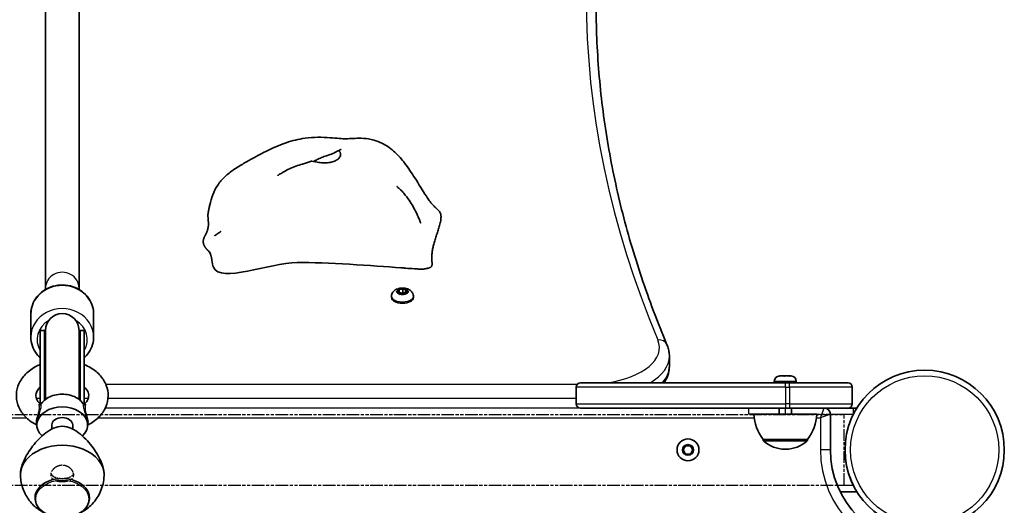
# Model space of a CAD drawing. Units: millimetres. Extents: x 603 to 5628, y -2172 to 2110.
# Drawn here: x 2533 to 3003, y 163 to 395 of the extents above; entities that cross this region are included whole.
import ezdxf

# ---------------------------------------------------------------- set-up
doc = ezdxf.new("R2010")
doc.units = ezdxf.units.MM
doc.linetypes.add('DOUBLE_DASH_CHAIN', pattern=[1.2403, 0.6614, -0.0827, 0.1654, -0.0827, 0.1654, -0.0827])
for name, color, linetype, lineweight in [('Odniesienie (ISO)', 7, 'DOUBLE_DASH_CHAIN', 25), ('Widoczne (ISO)', 7, 'Continuous', 35), ('Widoczne wąskie (ISO)', 7, 'Continuous', 25)]:
    doc.layers.add(name, color=color, linetype=linetype, lineweight=lineweight)

msp = doc.modelspace()

# ---------------------------------------------------------------- linework, layer by layer
at = {"layer": 'Odniesienie (ISO)', "ltscale": 11.081567}
for p, q in [((2881.33, 209.81), (2898.83, 209.81)), ((2898.83, 206.81), (2881.33, 206.81))]:
    msp.add_line(p, q, dxfattribs=at)
at = {"layer": 'Odniesienie (ISO)', "ltscale": 0.952172}
for p, q in [((2881.33, 206.81), (2881.33, 209.81)), ((2898.83, 206.81), (2898.83, 209.81)), ((2931.33, 206.81), (2931.33, 209.81))]:
    msp.add_line(p, q, dxfattribs=at)
at = {"layer": 'Odniesienie (ISO)', "ltscale": 8.734446}
for p, q in [((2931.33, 209.81), (2898.83, 209.81)), ((2898.83, 206.81), (2931.33, 206.81))]:
    msp.add_line(p, q, dxfattribs=at)
at = {"layer": 'Odniesienie (ISO)', "ltscale": 9.125359}
for p, q in [((2179.93, 206.66), (2926.93, 206.66)), ((2179.93, 172.96), (2926.93, 172.96))]:
    msp.add_line(p, q, dxfattribs=at)
at = {"layer": 'Odniesienie (ISO)', "ltscale": 8.535973}
msp.add_line((2926.93, 172.96), (2926.93, 206.66), dxfattribs=at)
at = {"layer": 'Odniesienie (ISO)', "ltscale": 9.351006}
msp.add_open_spline([(2553.43, 182.44), (2554.12, 182.44), (2554.86, 182.3), (2556.21, 181.78), (2556.83, 181.39), (2557.8, 180.54), (2558.22, 180.02), (2558.79, 178.94), (2558.93, 178.39), (2558.93, 177.4), (2558.79, 176.91), (2558.22, 176.08), (2557.8, 175.73), (2556.83, 175.2), (2556.21, 174.99), (2554.86, 174.72), (2554.12, 174.66), (2552.73, 174.66), (2551.99, 174.72), (2550.64, 174.99), (2550.02, 175.2), (2549.05, 175.73), (2548.63, 176.08), (2548.07, 176.91), (2547.93, 177.4), (2547.93, 178.39), (2548.07, 178.94), (2548.63, 180.02), (2549.05, 180.54), (2550.02, 181.39), (2550.64, 181.78), (2551.99, 182.3), (2552.73, 182.44), (2553.43, 182.44)], degree=3, knots=[0, 0, 0, 0, 0.208886, 0.208886, 0.417773, 0.417773, 0.62657, 0.62657, 0.835368, 0.835368, 1.044166, 1.044166, 1.252963, 1.252963, 1.46185, 1.46185, 1.670736, 1.670736, 1.879622, 1.879622, 2.088508, 2.088508, 2.297306, 2.297306, 2.506104, 2.506104, 2.714901, 2.714901, 2.923699, 2.923699, 3.132585, 3.132585, 3.341472, 3.341472, 3.341472, 3.341472], dxfattribs=at)
at = {"layer": 'Odniesienie (ISO)', "ltscale": 4.893867}
msp.add_open_spline([(2548.02, 178.62), (2548.09, 178.38), (2548.2, 178.14), (2548.63, 177.51), (2549.05, 177.17), (2550.02, 176.68), (2550.64, 176.48), (2551.99, 176.22), (2552.73, 176.17), (2554.12, 176.17), (2554.86, 176.22), (2556.22, 176.48), (2556.83, 176.68), (2557.8, 177.17), (2558.22, 177.51), (2558.65, 178.14), (2558.76, 178.38), (2558.83, 178.62)], degree=3, knots=[0.935892, 0.935892, 0.935892, 0.935892, 1.046704, 1.046704, 1.255984, 1.255984, 1.465416, 1.465416, 1.674848, 1.674848, 1.88428, 1.88428, 2.093712, 2.093712, 2.302992, 2.302992, 2.413803, 2.413803, 2.413803, 2.413803], dxfattribs=at)
at = {"layer": 'Widoczne (ISO)'}
for p, q in [((2545.43, 658.43), (2545.43, 267.06)), ((2561.43, 658.43), (2561.43, 267.06)), ((2545.43, 267.06), (2545.43, 266.45)), ((2561.43, 266.45), (2561.43, 267.06)), ((2713.26, 265.54), (2714.2, 265.91)), ((2714.2, 264.91), (2713.26, 265.28)), ((2714.2, 265.91), (2714.38, 266.5)), ((2714.2, 265.91), (2714.2, 264.91)), ((2714.38, 264.31), (2714.2, 264.91)), ((2714.31, 264.54), (2714.44, 264.98)), ((2714.44, 266.69), (2714.44, 264.98)), ((2714.44, 264.98), (2715.94, 264.68)), ((2714.82, 266.63), (2715.94, 266.41)), ((2715.94, 264.41), (2714.82, 264.19)), ((2717.05, 264.19), (2715.94, 264.41)), ((2716.18, 266.46), (2717.05, 266.63)), ((2716.18, 266.46), (2716.18, 264.72)), ((2716.18, 264.72), (2717.44, 264.98)), ((2717.44, 266.69), (2717.44, 264.98)), ((2717.44, 264.98), (2717.56, 264.54)), ((2717.49, 266.5), (2717.67, 265.91)), ((2717.67, 264.91), (2717.49, 264.31)), ((2717.67, 265.91), (2718.61, 265.54)), ((2717.67, 265.91), (2717.67, 264.91)), ((2718.61, 265.28), (2717.67, 264.91)), ((2710.69, 263.19), (2710.69, 262.55)), ((2721.19, 263.19), (2721.19, 262.55)), ((2538.43, 243.72), (2538.43, 254.71)), ((2568.43, 243.72), (2568.43, 254.71)), ((2542.93, 211.7), (2542.93, 246.82)), ((2542.93, 246.82), (2544.93, 246.82)), ((2544.93, 213.54), (2544.93, 246.82)), ((2545.43, 246.92), (2545.43, 213.95)), ((2561.43, 213.95), (2561.43, 246.92)), ((2561.93, 213.54), (2561.93, 246.82)), ((2561.93, 246.82), (2563.93, 246.82)), ((2563.93, 211.7), (2563.93, 246.82)), ((2843.43, 229.81), (2843.43, 234.57)), ((2800.92, 221.81), (2898.92, 221.81)), ((2893.57, 222.55), (2893.57, 221.81)), ((2896.13, 225.11), (2896.21, 225.11)), ((2896.21, 225.11), (2896.38, 225.11)), ((2896.38, 225.11), (2898.08, 225.11)), ((2898.08, 225.11), (2898.15, 225.11)), ((2898.15, 225.11), (2898.58, 225.11)), ((2898.15, 225.11), (2898.15, 225.11)), ((2898.58, 225.11), (2900.69, 225.11)), ((2900.82, 221.81), (2898.92, 221.81)), ((2900.69, 225.11), (2900.78, 225.11)), ((2900.78, 225.11), (2901.02, 225.11)), ((2900.78, 225.11), (2900.78, 225.11)), ((2900.82, 221.81), (2928.82, 221.81)), ((2901.02, 225.11), (2901.51, 225.11)), ((2904.07, 222.55), (2904.07, 221.81)), ((2798.92, 219.81), (2798.92, 211.81)), ((2930.82, 219.81), (2930.82, 211.81)), ((2898.92, 209.81), (2800.92, 209.81)), ((2895.82, 209.81), (2895.82, 206.81)), ((2898.92, 209.81), (2900.82, 209.81)), ((2928.82, 209.81), (2900.82, 209.81)), ((2901.82, 209.81), (2901.82, 206.81)), ((2933.01, 209.81), (2928.82, 209.81)), ((2541.48, 203.46), (2541.36, 202.71)), ((2565.37, 203.46), (2565.49, 202.71)), ((2883.82, 206.81), (2913.82, 206.81)), ((2920.33, 189.81), (2920.33, 206.81)), ((2548.43, 199.76), (2548.43, 201.72)), ((2558.43, 199.76), (2558.43, 201.72)), ((2888.17, 194.81), (2909.47, 194.81)), ((2888.17, 194.81), (2888.17, 194.75)), ((2909.47, 194.81), (2909.47, 194.75)), ((2850.02, 189.81), (2851.17, 191.81)), ((2851.17, 187.81), (2850.02, 189.81)), ((2851.17, 191.81), (2853.48, 191.81)), ((2853.48, 191.81), (2854.63, 189.81)), ((2854.63, 189.81), (2853.48, 187.81)), ((2898.53, 190.16), (2899.11, 190.16)), ((2853.48, 187.81), (2851.17, 187.81)), ((2925.01, 169.81), (2933.01, 169.81)), ((2540.43, 166.93), (2540.43, 166.89)), ((2566.43, 166.93), (2566.43, 166.89))]:
    msp.add_line(p, q, dxfattribs=at)
for centre, radius in [((2965.38, 189.81), 38.05), ((2852.33, 189.81), 5.25)]:
    msp.add_circle(centre, radius, dxfattribs=at)
for centre, radius, start, end in [((2553.43, 246.92), 8, 0, 180), ((2553.43, 246.82), 8.5, 180, 199.7499), ((2553.43, 246.82), 8.5, 340.2501, 0), ((2800.92, 219.81), 2, 90, 180), ((2896.13, 222.55), 2.56, 90, 180), ((2901.51, 222.55), 2.56, 0, 90), ((2928.82, 219.81), 2, 0, 90), ((2800.92, 211.81), 2, 180, 270), ((2928.82, 211.81), 2, 270, 0), ((2917.33, 206.81), 3, 0, 89.3023), ((2905.78, 207.98), 22, 183.062, 216.7891), ((2891.85, 207.98), 22, 323.2109, 356.938), ((2889.17, 194.75), 1, 180, 228.0408), ((2898.53, 205.16), 15, 228.0408, 270), ((2899.11, 205.16), 15, 270, 311.9592), ((2908.47, 194.75), 1, 311.9592, 0), ((2965.38, 189.81), 45.05, 180, 270), ((2965.38, 189.81), 38.05, 179.9998, 206.5373)]:
    msp.add_arc(centre, radius, start, end, dxfattribs=at)
for centre, major_axis, ratio, start_param, end_param in [((2716.01, 266.5), (0.189, 0), 0.5, 4.332989, 5.85059), ((2716.01, 264.76), (0.189, 0), 0.5, 4.332989, 5.85059), ((2715.94, 262.55), (5.25, 0), 0.5, 3.141593, 6.283185), ((2553.43, 201.72), (-12.15, 0), 0.707107, 2.482864, 6.941914), ((2553.43, 201.72), (-5, 0), 0.707107, 3.141593, 6.283185), ((2553.43, 177.89), (20, 0), 0.707107, 0, 3.141593), ((2553.43, 177.89), (-20, 0), 0.707107, 0, 0.027338), ((2553.43, 166.93), (13, 0), 0.707107, 0, 3.141593), ((2553.43, 177.89), (20, 0), 0.707107, 6.255848, 6.283185)]:
    msp.add_ellipse(centre, major_axis=major_axis, ratio=ratio, start_param=start_param, end_param=end_param, dxfattribs=at)
for points, degree, knots in [([(2808.43, 402.79), (2808.43, 391.87), (2808.88, 380.95), (2810.69, 359.12), (2812.05, 348.22), (2815.67, 326.45), (2817.93, 315.58), (2823.35, 293.89), (2826.51, 283.07), (2833.74, 261.5), (2837.79, 250.75), (2842.3, 240.04)], 3, [0, 0, 0, 0, 0.0414642, 0.0414642, 0.0829284, 0.0829284, 0.1243926, 0.1243926, 0.1658568, 0.1658568, 0.207321, 0.207321, 0.207321, 0.207321]), ([(2623.07, 302.57), (2623.12, 302.97), (2623.18, 303.36), (2623.34, 304.29), (2623.44, 304.8), (2623.67, 305.83), (2623.79, 306.34), (2624.31, 308.4), (2624.77, 309.99), (2625.94, 313.19), (2626.67, 314.78), (2628.62, 317.7), (2629.8, 319.07), (2632.38, 321.5), (2633.8, 322.6), (2636.88, 324.75), (2638.57, 325.78), (2643.29, 328.55), (2646.39, 330.23), (2653.07, 333.59), (2656.65, 335.24), (2663.28, 337.57), (2666.34, 338.29), (2673.42, 339.26), (2677.58, 339.27), (2682.96, 338.84), (2684.51, 338.68), (2686.97, 338.48), (2687.93, 338.44), (2690.08, 338.48), (2691.22, 338.54), (2693.62, 338.65), (2694.9, 338.69), (2697.76, 338.62), (2699.37, 338.46), (2702.93, 337.71), (2704.89, 336.99), (2708.73, 334.96), (2710.61, 333.57), (2714.08, 330.36), (2715.64, 328.55), (2718.78, 324.46), (2720.35, 322.12), (2723.78, 316.74), (2725.61, 313.61), (2727.83, 310.27), (2728.29, 309.59), (2729.33, 308.17), (2729.8, 307.6), (2730.67, 306.65), (2730.96, 306.35), (2731.78, 305.52), (2732.34, 304.96), (2733.04, 304.28), (2733.15, 304.17), (2733.26, 304.06)], 3, [0, 0, 0, 0, 0.122281, 0.122281, 0.310669, 0.310669, 0.531906, 0.531906, 1.196697, 1.196697, 1.76991, 1.76991, 2.309671, 2.309671, 2.837946, 2.837946, 3.449477, 3.449477, 4.565675, 4.565675, 5.746313, 5.746313, 6.677106, 6.677106, 7.895927, 7.895927, 8.412164, 8.412164, 8.882596, 8.882596, 9.275767, 9.275767, 9.665889, 9.665889, 10.143773, 10.143773, 10.758984, 10.758984, 11.447373, 11.447373, 12.186901, 12.186901, 13.069949, 13.069949, 14.209134, 14.209134, 14.519423, 14.519423, 14.977221, 14.977221, 15.165678, 15.165678, 15.436289, 15.436289, 15.487351, 15.487351, 15.487351, 15.487351]), ([(2685.94, 329.59), (2685.78, 329.36), (2685.58, 329.13), (2684.96, 328.55), (2684.47, 328.23), (2683.31, 327.68), (2682.65, 327.45), (2681.16, 327.1), (2680.32, 326.98), (2678.52, 326.9), (2677.57, 326.95), (2675.66, 327.19), (2674.79, 327.38), (2673.5, 327.63), (2673, 327.71), (2672.36, 327.69), (2672.18, 327.66), (2672.03, 327.61)], 3, [-6.015053, -6.015053, -6.015053, -6.015053, -5.875346, -5.875346, -5.640763, -5.640763, -5.410461, -5.410461, -5.163496, -5.163496, -4.900702, -4.900702, -4.625163, -4.625163, -4.418761, -4.418761, -4.314766, -4.314766, -4.314766, -4.314766]), ([(2673.55, 327.62), (2673.64, 327.67), (2673.74, 327.73), (2674.4, 328.12), (2675.01, 328.44), (2676.36, 329.09), (2677.1, 329.41), (2678.65, 330), (2679.44, 330.27), (2681.08, 330.81), (2681.9, 331.06), (2683.49, 331.71), (2684.02, 332.06), (2684.56, 332.38), (2684.89, 332.58), (2685.44, 332.66), (2685.69, 332.63), (2686.19, 332.21), (2686.37, 331.8), (2686.46, 330.83), (2686.35, 330.21), (2685.94, 329.59)], 3, [-2.704998, -2.704998, -2.704998, -2.704998, -2.668915, -2.668915, -2.460449, -2.460449, -2.232292, -2.232292, -1.989986, -1.989986, -1.71351, -1.71351, -1.378014, -1.378014, -0.971947, -0.971947, -0.693433, -0.693433, -0.359044, -0.359044, 0, 0, 0, 0]), ([(2684.81, 332.5), (2685.16, 332.65), (2685.51, 332.81), (2686.08, 333.06), (2686.33, 333.17), (2686.53, 333.27), (2686.56, 333.28), (2686.59, 333.29), (2686.6, 333.3), (2686.6, 333.3), (2686.6, 333.3), (2686.6, 333.3)], 3, [0, 0, 0, 0, 0.1529849, 0.1529849, 0.2680745, 0.2680745, 0.2868252, 0.2868252, 0.3022704, 0.3022704, 0.3027034, 0.3027034, 0.3027034, 0.3027034]), ([(2656.4, 320.97), (2656.4, 320.97), (2656.4, 320.97), (2656.42, 320.98), (2656.47, 321.01), (2656.63, 321.1), (2656.73, 321.17), (2656.97, 321.31), (2657.11, 321.4), (2657.47, 321.62), (2657.71, 321.76), (2658.36, 322.15), (2658.79, 322.41), (2660.11, 323.17), (2661.02, 323.67), (2663.9, 325.07), (2666.04, 325.69), (2669.44, 326.75), (2670.75, 327.18), (2672.03, 327.61)], 3, [1.673952, 1.673952, 1.673952, 1.673952, 1.687538, 1.687538, 1.746813, 1.746813, 1.805804, 1.805804, 1.865464, 1.865464, 1.955389, 1.955389, 2.11114, 2.11114, 2.421705, 2.421705, 3.076316, 3.076316, 3.497259, 3.497259, 3.497259, 3.497259]), ([(2713.29, 315.61), (2713.29, 315.61), (2713.31, 315.6), (2713.38, 315.54), (2713.43, 315.49), (2713.57, 315.38), (2713.66, 315.3), (2713.87, 315.12), (2714, 315.01), (2714.34, 314.71), (2714.54, 314.52), (2715.08, 314.01), (2715.41, 313.68), (2716.28, 312.78), (2716.81, 312.18), (2718.18, 310.52), (2718.97, 309.41), (2720.94, 306.34), (2722.01, 304.3), (2723.26, 301.57), (2723.58, 300.83), (2724.07, 299.65), (2724.26, 299.18), (2724.47, 298.63), (2724.53, 298.49), (2724.61, 298.29), (2724.63, 298.22), (2724.66, 298.16), (2724.66, 298.15), (2724.66, 298.15), (2724.66, 298.15), (2724.66, 298.15)], 3, [0.005882, 0.005882, 0.005882, 0.005882, 0.049289, 0.049289, 0.095247, 0.095247, 0.14311, 0.14311, 0.204477, 0.204477, 0.293197, 0.293197, 0.433715, 0.433715, 0.670402, 0.670402, 1.08285, 1.08285, 1.79882, 1.79882, 2.06636, 2.06636, 2.242739, 2.242739, 2.308263, 2.308263, 2.357288, 2.357288, 2.380307, 2.380307, 2.380552, 2.380552, 2.380552, 2.380552]), ([(2623.07, 302.57), (2623.04, 302.36), (2623.01, 301.85), (2623.04, 300.95), (2623.17, 299.56), (2623.26, 298.23), (2623.25, 297.3), (2623.21, 296.76), (2623.19, 296.59)], 4, [0.1604197, 0.1604197, 0.1604197, 0.1604197, 0.1604197, 0.2, 0.25, 0.3, 0.35, 0.37248, 0.37248, 0.37248, 0.37248, 0.37248]), ([(2622.59, 294.12), (2622.64, 294.25), (2622.69, 294.39), (2622.79, 294.69), (2622.84, 294.84), (2622.95, 295.24), (2623, 295.46), (2623.1, 295.96), (2623.14, 296.21), (2623.18, 296.46), (2623.18, 296.53), (2623.19, 296.58), (2623.19, 296.59), (2623.19, 296.59)], 3, [0, 0, 0, 0, 0.0470409, 0.0470409, 0.1081064, 0.1081064, 0.2105626, 0.2105626, 0.365489, 0.365489, 0.4442883, 0.4442883, 0.493384, 0.493384, 0.493384, 0.493384]), ([(2622.59, 294.12), (2622.49, 293.86), (2622.23, 293.3), (2621.79, 292.46), (2621.2, 291.36), (2620.77, 290.15), (2620.71, 288.86), (2621.11, 287.5), (2621.9, 286.2), (2622.63, 285.4), (2623.1, 285), (2623.3, 284.84)], 4, [0.4611965, 0.4611965, 0.4611965, 0.4611965, 0.4611965, 0.5, 0.55, 0.6, 0.65, 0.7, 0.75, 0.8, 0.8419021, 0.8419021, 0.8419021, 0.8419021, 0.8419021]), ([(2626.11, 292.09), (2626.11, 292.09), (2626.11, 292.09), (2626.11, 292.09), (2626.11, 292.09), (2626.12, 292.09)], 3, [1.43029484, 1.43029484, 1.43029484, 1.43029484, 1.43391904, 1.43391904, 1.4459093, 1.4459093, 1.4459093, 1.4459093]), ([(2626.12, 292.09), (2626.14, 292.1), (2626.19, 292.13), (2626.34, 292.23), (2626.48, 292.31), (2627.04, 292.65), (2627.55, 292.99), (2628.41, 293.58), (2628.57, 293.69), (2628.8, 293.86), (2628.86, 293.9), (2628.98, 293.99), (2629.04, 294.03), (2629.11, 294.08), (2629.13, 294.1), (2629.16, 294.12), (2629.17, 294.13), (2629.19, 294.14), (2629.21, 294.15), (2629.23, 294.16), (2629.23, 294.17), (2629.24, 294.18), (2629.25, 294.18), (2629.25, 294.18), (2629.25, 294.18), (2629.25, 294.18)], 3, [0, 0, 0, 0, 0.063546, 0.063546, 0.2006806, 0.2006806, 0.5657303, 0.5657303, 0.6421491, 0.6421491, 0.6668226, 0.6668226, 0.6870579, 0.6870579, 0.6952507, 0.6952507, 0.6991475, 0.6991475, 0.7053104, 0.7053104, 0.7112288, 0.7112288, 0.7185083, 0.7185083, 0.7240491, 0.7240491, 0.7240491, 0.7240491]), ([(2624.91, 280.37), (2624.91, 280.37), (2624.91, 280.4), (2624.89, 280.58), (2624.87, 280.69), (2624.84, 280.94), (2624.83, 280.98), (2624.81, 281.08), (2624.81, 281.13), (2624.79, 281.22), (2624.78, 281.26), (2624.77, 281.37), (2624.75, 281.43), (2624.73, 281.56), (2624.72, 281.62), (2624.69, 281.74), (2624.68, 281.81), (2624.65, 281.95), (2624.63, 282.03), (2624.59, 282.22), (2624.56, 282.32), (2624.49, 282.59), (2624.45, 282.73), (2624.33, 283.13), (2624.26, 283.33), (2624.03, 283.89), (2623.88, 284.15), (2623.59, 284.59), (2623.44, 284.74), (2623.3, 284.84)], 3, [0.100903, 0.100903, 0.100903, 0.100903, 0.234549, 0.234549, 0.342157, 0.342157, 0.363874, 0.363874, 0.383144, 0.383144, 0.396192, 0.396192, 0.416653, 0.416653, 0.434937, 0.434937, 0.456449, 0.456449, 0.486986, 0.486986, 0.536353, 0.536353, 0.625869, 0.625869, 0.805267, 0.805267, 1.192754, 1.192754, 1.644316, 1.644316, 1.644316, 1.644316]), ([(2624.91, 280.43), (2625, 279.17), (2625.27, 278.04), (2629.01, 269.27), (2652.13, 279.18), (2679.51, 279.49), (2701.91, 277.75), (2715.17, 276.8)], 3, [0.0411796, 0.0411796, 0.0411796, 0.0411796, 0.0860179, 0.0860179, 0.4376242, 0.4376242, 0.7962571, 0.7962571, 0.7962571, 0.7962571]), ([(2727.1, 276.41), (2726.99, 276.39), (2726.87, 276.37), (2726.64, 276.32), (2726.54, 276.3), (2726.34, 276.25), (2726.23, 276.23), (2725.98, 276.2), (2725.84, 276.19), (2725.36, 276.15), (2724.99, 276.16), (2724.29, 276.17), (2723.96, 276.19), (2722.95, 276.24), (2722.28, 276.28), (2720.25, 276.42), (2718.91, 276.52), (2716.78, 276.68), (2715.97, 276.74), (2715.17, 276.8)], 3, [0, 0, 0, 0, 0.058276, 0.058276, 0.093153, 0.093153, 0.126554, 0.126554, 0.177084, 0.177084, 0.289743, 0.289743, 0.388853, 0.388853, 0.590779, 0.590779, 1.00836, 1.00836, 1.263377, 1.263377, 1.263377, 1.263377]), ([(2538.43, 254.71), (2538.43, 256.17), (2538.68, 257.62), (2539.65, 260.39), (2540.37, 261.7), (2542.23, 264.07), (2543.37, 265.11), (2545.95, 266.84), (2547.4, 267.51), (2550.47, 268.4), (2552.09, 268.61), (2555.32, 268.56), (2556.93, 268.29), (2559.99, 267.28), (2561.43, 266.55), (2563.97, 264.69), (2565.08, 263.58), (2566.85, 261.08), (2567.51, 259.71), (2568.26, 257.11), (2568.43, 255.91), (2568.43, 254.71)], 3, [3.141593, 3.141593, 3.141593, 3.141593, 3.449587, 3.449587, 3.760436, 3.760436, 4.077977, 4.077977, 4.402328, 4.402328, 4.731039, 4.731039, 5.06107, 5.06107, 5.389424, 5.389424, 5.712979, 5.712979, 6.029381, 6.029381, 6.283185, 6.283185, 6.283185, 6.283185]), ([(2710.69, 263.19), (2710.69, 263.56), (2710.75, 263.92), (2710.99, 264.61), (2711.16, 264.92), (2711.6, 265.52), (2711.88, 265.78), (2712.57, 266.29), (2712.99, 266.5), (2713.95, 266.87), (2714.51, 266.99), (2715.63, 267.11), (2716.19, 267.11), (2717.29, 267), (2717.83, 266.89), (2718.91, 266.5), (2719.45, 266.23), (2720.32, 265.47), (2720.67, 265.05), (2721.06, 264.16), (2721.16, 263.75), (2721.18, 263.29), (2721.19, 263.24), (2721.19, 263.19)], 3, [1.047198, 1.047198, 1.047198, 1.047198, 1.217268, 1.217268, 1.402226, 1.402226, 1.636397, 1.636397, 1.971325, 1.971325, 2.401434, 2.401434, 2.820743, 2.820743, 3.239548, 3.239548, 3.671101, 3.671101, 3.972957, 3.972957, 4.166951, 4.166951, 4.18879, 4.18879, 4.18879, 4.18879]), ([(2538.43, 243.72), (2538.43, 242.27), (2538.68, 240.81), (2539.65, 238.04), (2540.37, 236.73), (2541.78, 234.93), (2542.33, 234.35), (2542.93, 233.81)], 3, [3.1415927, 3.1415927, 3.1415927, 3.1415927, 3.449587, 3.449587, 3.7604358, 3.7604358, 3.9269824, 3.9269824, 3.9269824, 3.9269824]), ([(2563.93, 233.81), (2564.69, 234.5), (2565.38, 235.28), (2566.85, 237.35), (2567.51, 238.72), (2568.26, 241.32), (2568.43, 242.52), (2568.43, 243.72)], 3, [5.4977955, 5.4977955, 5.4977955, 5.4977955, 5.7129787, 5.7129787, 6.0293807, 6.0293807, 6.2831853, 6.2831853, 6.2831853, 6.2831853]), ([(2842.3, 240.04), (2842.44, 239.7), (2842.58, 239.35), (2842.81, 238.63), (2842.92, 238.27), (2843.1, 237.55), (2843.18, 237.18), (2843.3, 236.44), (2843.35, 236.07), (2843.41, 235.32), (2843.43, 234.95), (2843.43, 234.57)], 3, [2.9342717, 2.9342717, 2.9342717, 2.9342717, 2.9757359, 2.9757359, 3.0172001, 3.0172001, 3.0586643, 3.0586643, 3.1001285, 3.1001285, 3.1415927, 3.1415927, 3.1415927, 3.1415927]), ([(2542.93, 230.62), (2542.08, 230.27), (2541.27, 229.88), (2538.54, 228.36), (2536.79, 227.01), (2534.02, 223.91), (2532.95, 222.19), (2531.7, 218.65), (2531.42, 216.87), (2531.6, 213.42), (2532.01, 211.75), (2533.43, 208.56), (2534.48, 207.05), (2537.13, 204.27), (2538.8, 203.02), (2540.85, 201.91), (2541.06, 201.79), (2541.28, 201.69)], 3, [8.383145, 8.383145, 8.383145, 8.383145, 8.520366, 8.520366, 8.861247, 8.861247, 9.178113, 9.178113, 9.460148, 9.460148, 9.730302, 9.730302, 10.018145, 10.018145, 10.338069, 10.338069, 10.37477, 10.37477, 10.37477, 10.37477]), ([(2565.58, 201.69), (2567.52, 202.67), (2569.29, 203.91), (2572.24, 206.84), (2573.43, 208.52), (2574.94, 212.02), (2575.33, 213.81), (2575.38, 217.3), (2575.07, 218.99), (2573.84, 222.23), (2572.9, 223.77), (2570.45, 226.64), (2568.88, 227.93), (2566.12, 229.62), (2565.04, 230.16), (2563.93, 230.62)], 3, [5.333193, 5.333193, 5.333193, 5.333193, 5.665198, 5.665198, 5.987527, 5.987527, 6.274344, 6.274344, 6.544248, 6.544248, 6.827629, 6.827629, 7.142463, 7.142463, 7.324818, 7.324818, 7.324818, 7.324818]), ([(2840.96, 221.81), (2842.4, 224.05), (2843.3, 226.61), (2843.42, 229.43), (2843.43, 229.62), (2843.43, 229.81)], 3, [2.8289428, 2.8289428, 2.8289428, 2.8289428, 3.1208762, 3.1208762, 3.1415927, 3.1415927, 3.1415927, 3.1415927]), ([(2542.93, 219.85), (2542.51, 219.47), (2542.16, 219.08), (2541.37, 218.03), (2541.07, 217.37), (2540.7, 215.87), (2540.75, 215.06), (2541.45, 213.35), (2542.04, 212.49), (2543.01, 211.63), (2543.05, 211.59), (2543.09, 211.56)], 3, [8.762053, 8.762053, 8.762053, 8.762053, 8.937777, 8.937777, 9.252225, 9.252225, 9.706895, 9.706895, 10.093062, 10.093062, 10.110293, 10.110293, 10.110293, 10.110293]), ([(2543.41, 211.83), (2543.91, 212.6), (2544.58, 213.3), (2546.19, 214.53), (2547.14, 215.05), (2549.23, 215.86), (2550.36, 216.14), (2552.69, 216.43), (2553.89, 216.44), (2556.23, 216.19), (2557.37, 215.93), (2559.48, 215.16), (2560.46, 214.65), (2562.13, 213.43), (2562.83, 212.72), (2563.39, 211.91), (2563.41, 211.87), (2563.44, 211.83)], 3, [3.572075, 3.572075, 3.572075, 3.572075, 3.888647, 3.888647, 4.212047, 4.212047, 4.537254, 4.537254, 4.862511, 4.862511, 5.187761, 5.187761, 5.512999, 5.512999, 5.836661, 5.836661, 5.852703, 5.852703, 5.852703, 5.852703]), ([(2563.76, 211.56), (2564.24, 211.97), (2564.63, 212.39), (2565.46, 213.49), (2565.77, 214.14), (2566.15, 215.63), (2566.1, 216.44), (2565.43, 218.14), (2564.85, 219.01), (2563.93, 219.85)], 3, [5.597672, 5.597672, 5.597672, 5.597672, 5.791033, 5.791033, 6.104426, 6.104426, 6.554765, 6.554765, 6.94591, 6.94591, 6.94591, 6.94591]), ([(2542.88, 211.52), (2542.88, 211.52), (2542.88, 211.52), (2542.88, 211.52), (2542.89, 211.51), (2542.93, 211.52), (2542.96, 211.52), (2543.06, 211.54), (2543.13, 211.57), (2543.28, 211.66), (2543.35, 211.74), (2543.41, 211.83), (2543.41, 211.83), (2543.41, 211.83)], 3, [0.0828892, 0.0828892, 0.0828892, 0.0828892, 0.0834533, 0.0834533, 0.1064802, 0.1064802, 0.1302921, 0.1302921, 0.1568159, 0.1568159, 0.1845661, 0.1845661, 0.1849936, 0.1849936, 0.1849936, 0.1849936]), ([(2563.44, 211.83), (2563.49, 211.74), (2563.57, 211.67), (2563.71, 211.57), (2563.79, 211.54), (2563.89, 211.52), (2563.93, 211.52), (2563.97, 211.52), (2563.98, 211.52), (2563.98, 211.52)], 3, [0.043793, 0.043793, 0.043793, 0.043793, 0.0706806, 0.0706806, 0.098389, 0.098389, 0.1249251, 0.1249251, 0.1458974, 0.1458974, 0.1458974, 0.1458974]), ([(2533.43, 177.89), (2533.43, 178.85), (2533.56, 179.91), (2534.12, 182.15), (2534.53, 183.34), (2535.59, 185.73), (2536.23, 186.95), (2537.67, 189.32), (2538.46, 190.47), (2540.17, 192.69), (2541.16, 193.85), (2543.29, 196.02), (2544.42, 197.05), (2546.79, 198.84), (2548.02, 199.62), (2550.6, 200.75), (2551.96, 201.11), (2553.43, 201.11)], 3, [3.380232, 3.380232, 3.380232, 3.380232, 3.785525, 3.785525, 4.190818, 4.190818, 4.596111, 4.596111, 5.001404, 5.001404, 5.441169, 5.441169, 5.880934, 5.880934, 6.320699, 6.320699, 6.760464, 6.760464, 6.760464, 6.760464]), ([(2553.43, 201.11), (2554.89, 201.11), (2556.25, 200.75), (2558.83, 199.62), (2560.06, 198.84), (2562.43, 197.05), (2563.56, 196.02), (2565.69, 193.85), (2566.68, 192.69), (2568.39, 190.47), (2569.18, 189.32), (2570.62, 186.95), (2571.26, 185.73), (2572.32, 183.34), (2572.73, 182.15), (2573.29, 179.91), (2573.43, 178.85), (2573.43, 177.89)], 3, [6.760464, 6.760464, 6.760464, 6.760464, 7.200229, 7.200229, 7.639993, 7.639993, 8.079758, 8.079758, 8.519523, 8.519523, 8.924816, 8.924816, 9.330109, 9.330109, 9.735402, 9.735402, 10.140696, 10.140696, 10.140696, 10.140696]), ([(2533.43, 177.51), (2533.52, 175.27), (2533.98, 173.06), (2535.47, 168.99), (2536.53, 167.16), (2539.03, 163.89), (2540.49, 162.54), (2542.95, 160.76), (2543.96, 160.17), (2544.94, 159.69)], 3, [4.7397266, 4.7397266, 4.7397266, 4.7397266, 4.9664244, 4.9664244, 5.2072694, 5.2072694, 5.4849434, 5.4849434, 5.6815026, 5.6815026, 5.6815026, 5.6815026]), ([(2561.91, 159.69), (2562.95, 160.2), (2564.03, 160.83), (2566.84, 162.92), (2568.62, 164.67), (2571.32, 168.88), (2572.33, 171.13), (2573.19, 174.88), (2573.37, 176.19), (2573.42, 177.51)], 3, [6.8848681, 6.8848681, 6.8848681, 6.8848681, 7.0937852, 7.0937852, 7.4279416, 7.4279416, 7.6931936, 7.6931936, 7.826644, 7.826644, 7.826644, 7.826644]), ([(2933.01, 169.81), (2933, 169.81), (2932.96, 169.89), (2932.78, 170.18), (2932.65, 170.39), (2932.35, 170.91), (2932.15, 171.26), (2931.74, 172.01), (2931.53, 172.42), (2931.33, 172.81)], 3, [0.0036471, 0.0036471, 0.0036471, 0.0036471, 0.1128038, 0.1128038, 0.2256076, 0.2256076, 0.3550863, 0.3550863, 0.4845651, 0.4845651, 0.4845651, 0.4845651]), ([(2540.43, 166.89), (2540.43, 165.91), (2540.64, 164.93), (2541.45, 163.05), (2542.07, 162.16), (2543.65, 160.54), (2544.64, 159.81), (2546.88, 158.62), (2548.14, 158.16), (2550.8, 157.55), (2552.2, 157.4), (2554.99, 157.42), (2556.38, 157.6), (2559.02, 158.26), (2560.26, 158.75), (2562.49, 160), (2563.47, 160.76), (2565.03, 162.48), (2565.62, 163.43), (2566.28, 165.24), (2566.43, 166.06), (2566.43, 166.89)], 3, [4.712389, 4.712389, 4.712389, 4.712389, 5.01041, 5.01041, 5.317508, 5.317508, 5.639108, 5.639108, 5.967247, 5.967247, 6.296354, 6.296354, 6.625378, 6.625378, 6.954483, 6.954483, 7.282374, 7.282374, 7.602731, 7.602731, 7.853982, 7.853982, 7.853982, 7.853982])]:
    msp.add_open_spline(points, degree=degree, knots=knots, dxfattribs=at)
for points, degree in [([(2733.26, 304.06), (2739.06, 298.43), (2720.82, 280.67), (2735.9, 277.67), (2727.1, 276.41)], 4), ([(2712.94, 265.39), (2713.05, 265.45), (2713.15, 265.5), (2713.26, 265.54)], 3), ([(2713.26, 265.28), (2713.15, 265.32), (2713.05, 265.36), (2712.94, 265.39)], 3), ([(2714.38, 266.5), (2714.4, 266.57), (2714.42, 266.63), (2714.44, 266.69)], 3), ([(2714.44, 264.09), (2714.42, 264.17), (2714.4, 264.25), (2714.38, 264.31)], 3), ([(2714.44, 266.69), (2714.57, 266.68), (2714.69, 266.66), (2714.82, 266.63)], 3), ([(2714.82, 264.19), (2714.7, 264.16), (2714.57, 264.13), (2714.44, 264.09)], 3), ([(2717.05, 266.63), (2717.18, 266.66), (2717.3, 266.68), (2717.44, 266.69)], 3), ([(2717.44, 264.09), (2717.3, 264.13), (2717.18, 264.16), (2717.05, 264.19)], 3), ([(2717.44, 266.69), (2717.46, 266.63), (2717.48, 266.57), (2717.49, 266.5)], 3), ([(2717.49, 264.31), (2717.48, 264.25), (2717.46, 264.17), (2717.44, 264.09)], 3), ([(2718.61, 265.54), (2718.72, 265.5), (2718.83, 265.45), (2718.94, 265.39)], 3), ([(2718.94, 265.39), (2718.83, 265.36), (2718.72, 265.32), (2718.61, 265.28)], 3), ([(2896.38, 225.11), (2896.25, 225.11), (2896.12, 225.1), (2895.99, 225.09)], 3), ([(2895.99, 225.09), (2896.06, 225.1), (2896.14, 225.11), (2896.21, 225.11)], 3), ([(2898.27, 225.09), (2898.21, 225.1), (2898.14, 225.11), (2898.08, 225.11)], 3), ([(2898.58, 225.11), (2898.48, 225.11), (2898.38, 225.1), (2898.27, 225.09)], 3), ([(2901.1, 225.09), (2900.96, 225.1), (2900.82, 225.11), (2900.69, 225.11)], 3), ([(2901.02, 225.11), (2901.04, 225.11), (2901.07, 225.1), (2901.1, 225.09)], 3)]:
    msp.add_open_spline(points, degree=degree, dxfattribs=at)
at = {"layer": 'Widoczne wąskie (ISO)'}
for p, q in [((2715.94, 266.41), (2715.94, 264.68)), ((2799.36, 221.06), (2574.27, 221.06)), ((2904.07, 222.55), (2893.57, 222.55)), ((2898.92, 219.81), (2898.92, 221.81)), ((2900.82, 219.81), (2900.82, 221.81)), ((2898.92, 219.81), (2798.92, 219.81)), ((2898.92, 219.81), (2900.82, 219.81)), ((2898.92, 219.81), (2898.92, 211.81)), ((2930.82, 219.81), (2900.82, 219.81)), ((2900.82, 219.81), (2900.82, 211.81)), ((2540.98, 214.57), (2542.93, 214.57)), ((2563.93, 214.57), (2565.87, 214.57)), ((2575.3, 214.57), (2798.92, 214.57)), ((2798.92, 211.81), (2898.92, 211.81)), ((2898.92, 211.81), (2898.92, 209.81)), ((2900.82, 211.81), (2898.92, 211.81)), ((2900.82, 211.81), (2900.82, 209.81)), ((2900.82, 211.81), (2930.82, 211.81)), ((2803.43, 209.79), (2573.96, 209.79)), ((2800.92, 209.81), (2573.97, 209.81)), ((2803.43, 209.81), (2803.43, 209.79)), ((2915.58, 205.06), (2917.33, 209.81)), ((2222.87, 205.06), (2536.41, 205.06)), ((2570.44, 205.06), (2883.98, 205.06)), ((2913.65, 205.06), (2915.58, 205.06)), ((2920.33, 206.81), (2915.58, 205.06)), ((2915.58, 205.06), (2915.58, 189.81)), ((2920.33, 206.81), (2931.33, 206.81)), ((2888.17, 194.75), (2909.47, 194.75)), ((2909.13, 194), (2888.5, 194)), ((2920.33, 189.81), (2915.58, 189.81)), ((2931.33, 172.81), (2923.66, 172.81))]:
    msp.add_line(p, q, dxfattribs=at)
for centre, radius in [((2965.38, 189.81), 35.4), ((2852.33, 189.81), 2.69)]:
    msp.add_circle(centre, radius, dxfattribs=at)
msp.add_arc((2965.38, 189.81), 49.8, 180, 270, dxfattribs=at)
for centre, major_axis, ratio, start_param, end_param in [((4402.86, 406.9), (-1599.18, 0), 0.5, 6.075864, 6.490506), ((2553.43, 267.06), (8, 0), 0.950654, 0, 3.141593), ((2553.43, 254.71), (-15, 0), 0.906308, 3.141593, 6.283185), ((2715.94, 265.41), (-2.69, 0), 0.5, 5.33054, 6.188634), ((2715.94, 265.41), (-2.69, 0), 0.5, 0.094552, 0.952646), ((2715.94, 265.41), (2.69, 0), 0.5, 1.141749, 1.999843), ((2715.94, 265.41), (-2.69, 0), 0.5, 1.141749, 1.999843), ((2715.94, 265.41), (2.69, 0), 0.5, 0.094552, 0.952646), ((2715.94, 265.41), (2.69, 0), 0.5, 5.33054, 6.188634), ((2715.94, 263.19), (-5.25, 0), 0.5, 0, 3.141593), ((2553.43, 243.72), (15, 0), 0.906308, 0, 3.141593), ((2553.43, 242.45), (-12, 0), 0.906308, 5.28304, 6.788546), ((2553.43, 242.45), (12, 0), 0.906308, 5.777825, 7.28333), ((2803.43, 238.69), (35.25, 0), 0.5, 5.004817, 6.490506), ((2837.92, 238.2), (4.38, 1.84), 0.84748, 0, 1.228322), ((2803.43, 234.57), (40, 0), 0.5, 5.591083, 6.283185), ((2803.43, 229.81), (40, 0), 0.5, 5.871668, 6.283185), ((2542.53, 212.19), (0.999, 0.036), 0.883625, 4.370741, 5.797117), ((2553.43, 208.48), (11.05, 0), 0.707107, 0.440458, 2.701135), ((2564.32, 212.19), (0.999, -0.036), 0.883625, 3.627661, 5.054037), ((2553.43, 166.89), (13, 0), 0.707107, 0, 3.141593)]:
    msp.add_ellipse(centre, major_axis=major_axis, ratio=ratio, start_param=start_param, end_param=end_param, dxfattribs=at)
msp.add_ellipse((2553.43, 166.37), major_axis=(-12.67, 0), ratio=0.707107, dxfattribs=at)
for points, knots in [([(2541.48, 203.46), (2541.51, 203.68), (2541.56, 203.91), (2541.79, 204.93), (2542.06, 205.78), (2542.61, 207.48), (2542.88, 208.31), (2543.25, 209.76), (2543.35, 210.38), (2543.43, 211.24), (2543.43, 211.54), (2543.43, 211.81)], [-1.081203, -1.081203, -1.081203, -1.081203, -0.997366, -0.997366, -0.719011, -0.719011, -0.43906, -0.43906, -0.168869, -0.168869, 0, 0, 0, 0]), ([(2542.96, 211.52), (2542.94, 211.53), (2542.91, 211.54), (2542.79, 211.6), (2542.7, 211.63), (2542.5, 211.68), (2542.41, 211.68), (2542.25, 211.61), (2542.21, 211.53), (2542.22, 211.4), (2542.22, 211.38), (2542.23, 211.35)], [0.0193309, 0.0193309, 0.0193309, 0.0193309, 0.0286423, 0.0286423, 0.07447, 0.07447, 0.1340459, 0.1340459, 0.2114947, 0.2114947, 0.2287866, 0.2287866, 0.2287866, 0.2287866]), ([(2543.43, 211.81), (2543.43, 211.82), (2543.42, 211.82), (2543.42, 211.82), (2543.41, 211.83), (2543.41, 211.83)], [-0.22878657, -0.22878657, -0.22878657, -0.22878657, -0.21149471, -0.21149471, -0.18499361, -0.18499361, -0.18499361, -0.18499361]), ([(2563.44, 211.83), (2563.44, 211.83), (2563.44, 211.83), (2563.43, 211.82), (2563.43, 211.82), (2563.42, 211.81)], [-0.04379295, -0.04379295, -0.04379295, -0.04379295, -0.03170998, -0.03170998, 0, 0, 0, 0]), ([(2563.42, 211.81), (2563.42, 211.54), (2563.42, 211.24), (2563.5, 210.31), (2563.63, 209.59), (2564.1, 207.84), (2564.48, 206.77), (2565.05, 204.94), (2565.26, 204.15), (2565.37, 203.46)], [-2.465477, -2.465477, -2.465477, -2.465477, -2.2961, -2.2961, -1.991487, -1.991487, -1.648597, -1.648597, -1.384295, -1.384295, -1.384295, -1.384295]), ([(2564.62, 211.35), (2564.64, 211.4), (2564.64, 211.44), (2564.62, 211.59), (2564.54, 211.66), (2564.31, 211.68), (2564.19, 211.65), (2564, 211.57), (2563.95, 211.55), (2563.89, 211.52)], [0, 0, 0, 0, 0.03171, 0.03171, 0.1192996, 0.1192996, 0.1866762, 0.1866762, 0.2094611, 0.2094611, 0.2094611, 0.2094611]), ([(2542.23, 211.35), (2542.29, 211.09), (2542.34, 210.81), (2542.42, 210.03), (2542.4, 209.47), (2542.19, 208.21), (2541.98, 207.49), (2541.54, 206.02), (2541.31, 205.28), (2540.98, 203.82), (2540.91, 203.12), (2541.02, 202.21), (2541.13, 201.92), (2541.28, 201.75)], [0, 0, 0, 0, 0.168869, 0.168869, 0.43906, 0.43906, 0.719011, 0.719011, 0.997366, 0.997366, 1.311512, 1.311512, 1.533576, 1.533576, 1.533576, 1.533576]), ([(2565.57, 201.75), (2565.62, 201.8), (2565.66, 201.86), (2565.87, 202.27), (2565.94, 202.83), (2565.81, 204.23), (2565.59, 205.09), (2565.06, 206.88), (2564.76, 207.8), (2564.46, 209.33), (2564.43, 209.96), (2564.51, 210.81), (2564.56, 211.09), (2564.62, 211.35)], [0.931921, 0.931921, 0.931921, 0.931921, 0.997385, 0.997385, 1.311532, 1.311532, 1.648597, 1.648597, 1.991487, 1.991487, 2.2961, 2.2961, 2.465477, 2.465477, 2.465477, 2.465477]), ([(2808.65, 209.81), (2807.89, 209.81), (2807.13, 209.8), (2805.87, 209.8), (2805.37, 209.79), (2804.39, 209.79), (2803.91, 209.79), (2803.43, 209.79)], [0.0290625, 0.0290625, 0.0290625, 0.0290625, 0.2578081, 0.2578081, 0.4060977, 0.4060977, 0.5509423, 0.5509423, 0.5509423, 0.5509423])]:
    msp.add_open_spline(points, degree=3, knots=knots, dxfattribs=at)

doc.saveas('drawing.dxf')
